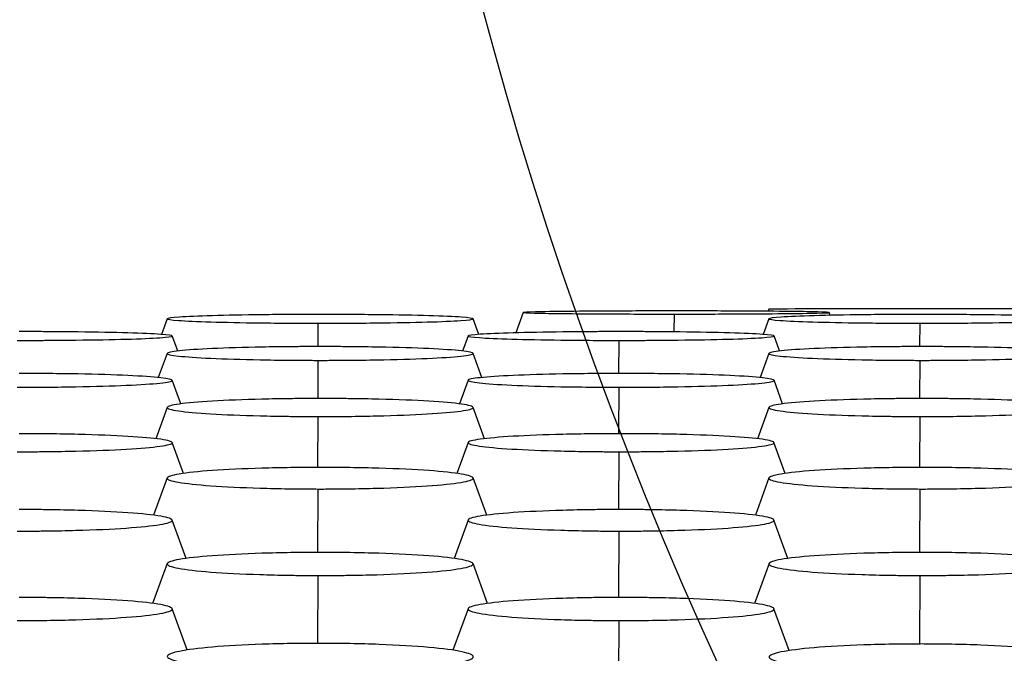
# Model space of a CAD drawing. Units: millimetres. Extents: x 0 to 291, y -125 to 204.
# Drawn here: x 225 to 228, y 157 to 159 of the extents above; entities that cross this region are included whole.
import ezdxf

# ---------------------------------------------------------------- set-up
doc = ezdxf.new("R2010")
doc.units = ezdxf.units.MM
doc.layers.add('Predeterminado', color=7, linetype='Continuous')
doc.layers.add('RE-3-50X60-CENTR', color=7, linetype='Continuous')

# ---------------------------------------------------------------- blocks, each defined once
blk = doc.blocks.new('SE4')
at = {"layer": 'RE-3-50X60-CENTR', "color": 7, "linetype": 'Continuous'}
for p, q in [((225.7817, 157.9637), (225.7673, 157.924)), ((226.572, 157.924), (226.5576, 157.9637)), ((226.6847, 157.9797), (226.6659, 157.928)), ((227.0671, 157.9757), (227.0668, 157.9304)), ((227.3077, 157.9637), (227.2933, 157.924)), ((227.3078, 157.9882), (227.3058, 157.9828)), ((227.4632, 157.9725), (227.4606, 157.9796)), ((226.1641, 157.9524), (226.1638, 157.8931)), ((227.6901, 157.9524), (227.6898, 157.8931)), ((225.8085, 157.882), (225.7946, 157.9201)), ((226.5447, 157.9201), (226.5308, 157.8819)), ((227.3345, 157.882), (227.3206, 157.9201)), ((226.9271, 157.9088), (226.9266, 157.825)), ((225.7818, 157.876), (225.7594, 157.8146)), ((226.5799, 157.8146), (226.5576, 157.876)), ((227.3078, 157.876), (227.2854, 157.8146)), ((226.1641, 157.8582), (226.1635, 157.7614)), ((227.6901, 157.8582), (227.6895, 157.7614)), ((225.8164, 157.7478), (225.7946, 157.8078)), ((226.5448, 157.8078), (226.5229, 157.7478)), ((226.9271, 157.79), (226.9264, 157.6721)), ((227.3424, 157.7478), (227.3206, 157.8078)), ((225.7818, 157.739), (225.7528, 157.6595)), ((226.5866, 157.6594), (226.5575, 157.739)), ((227.3078, 157.739), (227.2788, 157.6595)), ((226.1641, 157.7157), (226.1633, 157.5865)), ((227.6901, 157.7157), (227.6893, 157.5865)), ((225.8231, 157.5712), (225.7945, 157.6497)), ((226.5448, 157.6497), (226.5162, 157.5714)), ((227.3491, 157.5712), (227.3205, 157.6497)), ((226.9271, 157.6264), (226.9262, 157.4797)), ((225.7818, 157.5599), (225.7473, 157.4653)), ((226.592, 157.4653), (226.5575, 157.5599)), ((227.3078, 157.5599), (227.2733, 157.4653)), ((226.1641, 157.5318), (226.1631, 157.3709)), ((227.6901, 157.5318), (227.6891, 157.3709)), ((225.83, 157.3556), (225.7945, 157.453)), ((226.5448, 157.4531), (226.5093, 157.3556)), ((227.356, 157.3556), (227.3205, 157.453)), ((226.9271, 157.425), (226.9261, 157.2566)), ((225.7819, 157.3424), (225.745, 157.2414)), ((226.5943, 157.2415), (226.5575, 157.3424)), ((227.3079, 157.3424), (227.271, 157.2414)), ((226.1641, 157.3123), (226.1631, 157.1402)), ((227.6901, 157.3123), (227.6891, 157.1385)), ((225.8327, 157.1234), (225.7945, 157.2281)), ((226.5449, 157.2281), (226.5063, 157.1226)), ((227.3593, 157.1218), (227.3205, 157.2281)), ((226.9271, 157.198), (226.9259, 157.0076))]:
    blk.add_line(p, q, dxfattribs=at)
blk.add_ellipse((227.6958, 157.9882), major_axis=(0.3881, 0), ratio=0.001678, start_param=0.002672, end_param=3.13892, dxfattribs=at)
for points, knots in [([(226.1698, 157.9747), (226.1625, 157.9747), (226.1562, 157.9747), (226.145, 157.9747), (226.1389, 157.9747), (226.12, 157.9746), (226.1074, 157.9746), (226.0703, 157.9744), (226.0458, 157.9742), (225.9752, 157.9733), (225.9318, 157.9725), (225.8612, 157.9705), (225.8325, 157.9693), (225.793, 157.9666), (225.7821, 157.9651), (225.7813, 157.9622), (225.7913, 157.9608), (225.8295, 157.9581), (225.8577, 157.9568), (225.9275, 157.9548), (225.9705, 157.9539), (226.0406, 157.9531), (226.065, 157.9528), (226.1019, 157.9526), (226.1144, 157.9525), (226.1333, 157.9525), (226.1393, 157.9525), (226.1505, 157.9524), (226.1568, 157.9524), (226.1641, 157.9524)], [0, 0, 0, 0, 0.014543, 0.014543, 0.030202, 0.030202, 0.061518, 0.061518, 0.124152, 0.124152, 0.249419, 0.249419, 0.374686, 0.374686, 0.499952, 0.499952, 0.625219, 0.625219, 0.750486, 0.750486, 0.875753, 0.875753, 0.938387, 0.938387, 0.969703, 0.969703, 0.985362, 0.985362, 1, 1, 1, 1]), ([(226.1641, 157.9524), (226.1715, 157.9524), (226.178, 157.9524), (226.1893, 157.9524), (226.1954, 157.9524), (226.2145, 157.9525), (226.2272, 157.9525), (226.2647, 157.9527), (226.2895, 157.953), (226.3611, 157.9538), (226.4052, 157.9546), (226.477, 157.9566), (226.5062, 157.9578), (226.5464, 157.9606), (226.5573, 157.962), (226.5579, 157.9649), (226.5477, 157.9664), (226.509, 157.9691), (226.4804, 157.9704), (226.4099, 157.9725), (226.3663, 157.9733), (226.2951, 157.9741), (226.2703, 157.9744), (226.2328, 157.9746), (226.2201, 157.9746), (226.2009, 157.9747), (226.1948, 157.9747), (226.1835, 157.9747), (226.1771, 157.9747), (226.1698, 157.9747)], [0, 0, 0, 0, 0.014648, 0.014648, 0.030306, 0.030306, 0.061622, 0.061622, 0.124254, 0.124254, 0.249518, 0.249518, 0.374783, 0.374783, 0.500047, 0.500047, 0.625311, 0.625311, 0.750575, 0.750575, 0.87584, 0.87584, 0.938472, 0.938472, 0.969788, 0.969788, 0.985446, 0.985446, 1, 1, 1, 1]), ([(227.0728, 157.9836), (227.0655, 157.9836), (227.0592, 157.9836), (227.048, 157.9836), (227.0419, 157.9836), (227.023, 157.9836), (227.0104, 157.9835), (226.9733, 157.9835), (226.9488, 157.9834), (226.8782, 157.9831), (226.8349, 157.9828), (226.7642, 157.9821), (226.7355, 157.9816), (226.696, 157.9807), (226.6851, 157.9802), (226.6843, 157.9792), (226.6943, 157.9787), (226.7325, 157.9777), (226.7607, 157.9773), (226.8305, 157.9765), (226.8735, 157.9762), (226.9436, 157.9759), (226.968, 157.9758), (227.0049, 157.9758), (227.0174, 157.9757), (227.0363, 157.9757), (227.0423, 157.9757), (227.0535, 157.9757), (227.0598, 157.9757), (227.0671, 157.9757)], [0, 0, 0, 0, 0.014544, 0.014544, 0.030203, 0.030203, 0.061519, 0.061519, 0.124153, 0.124153, 0.249419, 0.249419, 0.374686, 0.374686, 0.499953, 0.499953, 0.625219, 0.625219, 0.750486, 0.750486, 0.875753, 0.875753, 0.938386, 0.938386, 0.969703, 0.969703, 0.985361, 0.985361, 1, 1, 1, 1]), ([(227.0671, 157.9757), (227.0745, 157.9757), (227.081, 157.9757), (227.0923, 157.9757), (227.0983, 157.9757), (227.1175, 157.9757), (227.1302, 157.9757), (227.1677, 157.9758), (227.1925, 157.9759), (227.2641, 157.9762), (227.3081, 157.9765), (227.38, 157.9772), (227.4092, 157.9776), (227.4494, 157.9786), (227.4603, 157.9791), (227.4609, 157.9801), (227.4507, 157.9806), (227.412, 157.9816), (227.3834, 157.9821), (227.3129, 157.9828), (227.2693, 157.9831), (227.1981, 157.9834), (227.1733, 157.9835), (227.1358, 157.9835), (227.1231, 157.9836), (227.1039, 157.9836), (227.0978, 157.9836), (227.0865, 157.9836), (227.0801, 157.9836), (227.0728, 157.9836)], [0, 0, 0, 0, 0.014648, 0.014648, 0.030306, 0.030306, 0.061622, 0.061622, 0.124254, 0.124254, 0.249518, 0.249518, 0.374782, 0.374782, 0.500046, 0.500046, 0.625311, 0.625311, 0.750575, 0.750575, 0.875839, 0.875839, 0.938471, 0.938471, 0.969787, 0.969787, 0.985445, 0.985445, 1, 1, 1, 1]), ([(227.6958, 157.9747), (227.6885, 157.9747), (227.6822, 157.9747), (227.671, 157.9747), (227.6649, 157.9747), (227.6459, 157.9746), (227.6334, 157.9746), (227.5963, 157.9744), (227.5718, 157.9742), (227.5012, 157.9733), (227.4579, 157.9725), (227.3872, 157.9705), (227.3585, 157.9693), (227.319, 157.9666), (227.3081, 157.9651), (227.3073, 157.9622), (227.3173, 157.9608), (227.3555, 157.9581), (227.3837, 157.9568), (227.4535, 157.9548), (227.4965, 157.9539), (227.5666, 157.9531), (227.591, 157.9528), (227.6279, 157.9526), (227.6404, 157.9525), (227.6593, 157.9525), (227.6653, 157.9525), (227.6765, 157.9524), (227.6828, 157.9524), (227.6901, 157.9524)], [0, 0, 0, 0, 0.01455, 0.01455, 0.030208, 0.030208, 0.061525, 0.061525, 0.124158, 0.124158, 0.249424, 0.249424, 0.37469, 0.37469, 0.499956, 0.499956, 0.625222, 0.625222, 0.750488, 0.750488, 0.875754, 0.875754, 0.938387, 0.938387, 0.969703, 0.969703, 0.985362, 0.985362, 1, 1, 1, 1]), ([(227.6901, 157.9524), (227.6975, 157.9524), (227.7039, 157.9524), (227.7152, 157.9524), (227.7213, 157.9524), (227.7405, 157.9525), (227.7532, 157.9525), (227.7907, 157.9527), (227.8155, 157.953), (227.8871, 157.9538), (227.9312, 157.9546), (228.003, 157.9566), (228.0322, 157.9578), (228.0724, 157.9606), (228.0833, 157.962), (228.0839, 157.9649), (228.0737, 157.9664), (228.035, 157.9691), (228.0064, 157.9704), (227.9359, 157.9725), (227.8923, 157.9733), (227.8211, 157.9741), (227.7963, 157.9744), (227.7588, 157.9746), (227.7461, 157.9746), (227.7269, 157.9747), (227.7208, 157.9747), (227.7095, 157.9747), (227.7031, 157.9747), (227.6958, 157.9747)], [0, 0, 0, 0, 0.014648, 0.014648, 0.030306, 0.030306, 0.061622, 0.061622, 0.124253, 0.124253, 0.249517, 0.249517, 0.37478, 0.37478, 0.500044, 0.500044, 0.625307, 0.625307, 0.75057, 0.75057, 0.875834, 0.875834, 0.938465, 0.938465, 0.969781, 0.969781, 0.985439, 0.985439, 1, 1, 1, 1]), ([(225.4011, 157.9088), (225.4085, 157.9088), (225.415, 157.9088), (225.4263, 157.9088), (225.4324, 157.9089), (225.4515, 157.9089), (225.4642, 157.909), (225.5017, 157.9092), (225.5265, 157.9094), (225.5981, 157.9102), (225.6422, 157.911), (225.714, 157.913), (225.7432, 157.9143), (225.7834, 157.917), (225.7943, 157.9185), (225.7949, 157.9213), (225.7847, 157.9228), (225.746, 157.9256), (225.7174, 157.9268), (225.6469, 157.9289), (225.6033, 157.9297), (225.5321, 157.9306), (225.5073, 157.9308), (225.4698, 157.931), (225.4571, 157.9311), (225.4379, 157.9311), (225.4318, 157.9311), (225.4205, 157.9311), (225.4141, 157.9312), (225.4068, 157.9312)], [0, 0, 0, 0, 0.014647, 0.014647, 0.030305, 0.030305, 0.061622, 0.061622, 0.124254, 0.124254, 0.249519, 0.249519, 0.374784, 0.374784, 0.500048, 0.500048, 0.625313, 0.625313, 0.750578, 0.750578, 0.875843, 0.875843, 0.938475, 0.938475, 0.969791, 0.969791, 0.985449, 0.985449, 1, 1, 1, 1]), ([(226.9328, 157.9312), (226.9255, 157.9312), (226.9192, 157.9311), (226.908, 157.9311), (226.9019, 157.9311), (226.883, 157.9311), (226.8704, 157.931), (226.8333, 157.9308), (226.8088, 157.9306), (226.7382, 157.9297), (226.6948, 157.9289), (226.6242, 157.9269), (226.5955, 157.9257), (226.556, 157.923), (226.5451, 157.9215), (226.5443, 157.9187), (226.5543, 157.9172), (226.5925, 157.9145), (226.6207, 157.9132), (226.6905, 157.9112), (226.7335, 157.9104), (226.8036, 157.9095), (226.828, 157.9092), (226.8649, 157.909), (226.8774, 157.909), (226.8963, 157.9089), (226.9023, 157.9089), (226.9135, 157.9088), (226.9198, 157.9088), (226.9271, 157.9088)], [0, 0, 0, 0, 0.01454, 0.01454, 0.030198, 0.030198, 0.061515, 0.061515, 0.124149, 0.124149, 0.249416, 0.249416, 0.374683, 0.374683, 0.499951, 0.499951, 0.625218, 0.625218, 0.750486, 0.750486, 0.875753, 0.875753, 0.938387, 0.938387, 0.969704, 0.969704, 0.985362, 0.985362, 1, 1, 1, 1]), ([(226.9271, 157.9088), (226.9345, 157.9088), (226.941, 157.9088), (226.9523, 157.9088), (226.9584, 157.9089), (226.9775, 157.9089), (226.9902, 157.909), (227.0277, 157.9092), (227.0525, 157.9094), (227.1241, 157.9102), (227.1682, 157.911), (227.24, 157.913), (227.2692, 157.9143), (227.3094, 157.917), (227.3203, 157.9185), (227.3209, 157.9213), (227.3107, 157.9228), (227.272, 157.9256), (227.2434, 157.9268), (227.1729, 157.9289), (227.1293, 157.9297), (227.0581, 157.9306), (227.0333, 157.9308), (226.9958, 157.931), (226.9831, 157.9311), (226.9639, 157.9311), (226.9578, 157.9311), (226.9465, 157.9311), (226.9401, 157.9312), (226.9328, 157.9312)], [0, 0, 0, 0, 0.014647, 0.014647, 0.030305, 0.030305, 0.061622, 0.061622, 0.124254, 0.124254, 0.249519, 0.249519, 0.374784, 0.374784, 0.500048, 0.500048, 0.625313, 0.625313, 0.750578, 0.750578, 0.875843, 0.875843, 0.938475, 0.938475, 0.969791, 0.969791, 0.985449, 0.985449, 1, 1, 1, 1]), ([(226.1698, 157.8932), (226.1625, 157.8932), (226.1562, 157.8932), (226.145, 157.8931), (226.1389, 157.8931), (226.12, 157.893), (226.1074, 157.8929), (226.0703, 157.8926), (226.0458, 157.8923), (225.9752, 157.891), (225.9318, 157.8897), (225.8612, 157.8865), (225.8325, 157.8846), (225.793, 157.8804), (225.7821, 157.8781), (225.7813, 157.8736), (225.7913, 157.8713), (225.8295, 157.8671), (225.8576, 157.8651), (225.9275, 157.8619), (225.9705, 157.8606), (226.0406, 157.8593), (226.065, 157.8589), (226.1019, 157.8585), (226.1144, 157.8584), (226.1333, 157.8583), (226.1393, 157.8583), (226.1505, 157.8583), (226.1568, 157.8583), (226.1641, 157.8582)], [0, 0, 0, 0, 0.014539, 0.014539, 0.030198, 0.030198, 0.061514, 0.061514, 0.124148, 0.124148, 0.249416, 0.249416, 0.374683, 0.374683, 0.499951, 0.499951, 0.625218, 0.625218, 0.750486, 0.750486, 0.875753, 0.875753, 0.938387, 0.938387, 0.969704, 0.969704, 0.985363, 0.985363, 1, 1, 1, 1]), ([(226.1641, 157.8582), (226.1715, 157.8582), (226.1779, 157.8582), (226.1892, 157.8583), (226.1953, 157.8583), (226.2145, 157.8584), (226.2272, 157.8584), (226.2647, 157.8588), (226.2895, 157.8591), (226.3611, 157.8604), (226.4052, 157.8616), (226.477, 157.8648), (226.5062, 157.8667), (226.5464, 157.871), (226.5573, 157.8733), (226.5579, 157.8778), (226.5477, 157.8801), (226.509, 157.8844), (226.4805, 157.8864), (226.4099, 157.8896), (226.3663, 157.8909), (226.2951, 157.8922), (226.2703, 157.8926), (226.2328, 157.8929), (226.2201, 157.893), (226.2009, 157.8931), (226.1948, 157.8931), (226.1835, 157.8932), (226.1771, 157.8932), (226.1698, 157.8932)], [0, 0, 0, 0, 0.014647, 0.014647, 0.030305, 0.030305, 0.061621, 0.061621, 0.124254, 0.124254, 0.249519, 0.249519, 0.374783, 0.374783, 0.500048, 0.500048, 0.625313, 0.625313, 0.750578, 0.750578, 0.875843, 0.875843, 0.938475, 0.938475, 0.969792, 0.969792, 0.98545, 0.98545, 1, 1, 1, 1]), ([(227.6958, 157.8932), (227.6885, 157.8932), (227.6822, 157.8932), (227.671, 157.8931), (227.6649, 157.8931), (227.646, 157.893), (227.6334, 157.8929), (227.5963, 157.8926), (227.5718, 157.8923), (227.5012, 157.891), (227.4578, 157.8897), (227.3872, 157.8865), (227.3585, 157.8846), (227.319, 157.8804), (227.3081, 157.8781), (227.3073, 157.8736), (227.3173, 157.8713), (227.3555, 157.8671), (227.3836, 157.8651), (227.4535, 157.8619), (227.4965, 157.8606), (227.5666, 157.8593), (227.591, 157.8589), (227.6279, 157.8585), (227.6404, 157.8584), (227.6593, 157.8583), (227.6653, 157.8583), (227.6765, 157.8583), (227.6828, 157.8583), (227.6901, 157.8582)], [0, 0, 0, 0, 0.014539, 0.014539, 0.030198, 0.030198, 0.061514, 0.061514, 0.124148, 0.124148, 0.249416, 0.249416, 0.374683, 0.374683, 0.499951, 0.499951, 0.625218, 0.625218, 0.750486, 0.750486, 0.875753, 0.875753, 0.938387, 0.938387, 0.969704, 0.969704, 0.985363, 0.985363, 1, 1, 1, 1]), ([(227.6901, 157.8582), (227.6975, 157.8582), (227.7039, 157.8582), (227.7152, 157.8583), (227.7213, 157.8583), (227.7405, 157.8584), (227.7532, 157.8584), (227.7907, 157.8588), (227.8155, 157.8591), (227.8871, 157.8604), (227.9312, 157.8616), (228.003, 157.8648), (228.0322, 157.8667), (228.0724, 157.871), (228.0833, 157.8733), (228.0839, 157.8778), (228.0737, 157.8801), (228.035, 157.8844), (228.0065, 157.8864), (227.9359, 157.8896), (227.8923, 157.8909), (227.8211, 157.8922), (227.7963, 157.8926), (227.7588, 157.8929), (227.7461, 157.893), (227.7269, 157.8931), (227.7208, 157.8931), (227.7095, 157.8932), (227.7031, 157.8932), (227.6958, 157.8932)], [0, 0, 0, 0, 0.014647, 0.014647, 0.030305, 0.030305, 0.061621, 0.061621, 0.124254, 0.124254, 0.249519, 0.249519, 0.374783, 0.374783, 0.500048, 0.500048, 0.625313, 0.625313, 0.750578, 0.750578, 0.875843, 0.875843, 0.938475, 0.938475, 0.969792, 0.969792, 0.98545, 0.98545, 1, 1, 1, 1]), ([(225.4011, 157.79), (225.4085, 157.79), (225.415, 157.79), (225.4263, 157.7901), (225.4323, 157.7901), (225.4515, 157.7902), (225.4642, 157.7902), (225.5017, 157.7905), (225.5265, 157.7909), (225.5981, 157.7922), (225.6422, 157.7934), (225.714, 157.7966), (225.7433, 157.7985), (225.7834, 157.8028), (225.7943, 157.8051), (225.7949, 157.8096), (225.7847, 157.8119), (225.746, 157.8162), (225.7175, 157.8182), (225.6469, 157.8214), (225.6033, 157.8227), (225.5321, 157.8241), (225.5073, 157.8244), (225.4698, 157.8247), (225.4571, 157.8248), (225.4379, 157.8249), (225.4318, 157.8249), (225.4205, 157.825), (225.4141, 157.825), (225.4068, 157.825)], [0, 0, 0, 0, 0.014646, 0.014646, 0.030304, 0.030304, 0.061621, 0.061621, 0.124253, 0.124253, 0.249519, 0.249519, 0.374785, 0.374785, 0.50005, 0.50005, 0.625316, 0.625316, 0.750581, 0.750581, 0.875847, 0.875847, 0.938479, 0.938479, 0.969796, 0.969796, 0.985454, 0.985454, 1, 1, 1, 1]), ([(226.9328, 157.825), (226.9255, 157.825), (226.9192, 157.825), (226.908, 157.8249), (226.9019, 157.8249), (226.883, 157.8248), (226.8704, 157.8247), (226.8333, 157.8244), (226.8087, 157.8241), (226.7381, 157.8228), (226.6948, 157.8215), (226.6242, 157.8183), (226.5955, 157.8164), (226.556, 157.8122), (226.5451, 157.8099), (226.5443, 157.8054), (226.5543, 157.8031), (226.5925, 157.7989), (226.6206, 157.7969), (226.6905, 157.7937), (226.7335, 157.7924), (226.8036, 157.791), (226.828, 157.7907), (226.8649, 157.7903), (226.8774, 157.7902), (226.8963, 157.7901), (226.9023, 157.7901), (226.9135, 157.7901), (226.9198, 157.7901), (226.9271, 157.79)], [0, 0, 0, 0, 0.014535, 0.014535, 0.030193, 0.030193, 0.061511, 0.061511, 0.124145, 0.124145, 0.249413, 0.249413, 0.374681, 0.374681, 0.499949, 0.499949, 0.625217, 0.625217, 0.750486, 0.750486, 0.875754, 0.875754, 0.938388, 0.938388, 0.969705, 0.969705, 0.985363, 0.985363, 1, 1, 1, 1]), ([(226.9271, 157.79), (226.9345, 157.79), (226.941, 157.79), (226.9523, 157.7901), (226.9583, 157.7901), (226.9775, 157.7902), (226.9902, 157.7902), (227.0277, 157.7905), (227.0525, 157.7909), (227.1241, 157.7922), (227.1682, 157.7934), (227.24, 157.7966), (227.2693, 157.7985), (227.3094, 157.8028), (227.3203, 157.8051), (227.3209, 157.8096), (227.3107, 157.8119), (227.272, 157.8162), (227.2435, 157.8182), (227.1729, 157.8214), (227.1293, 157.8227), (227.0581, 157.8241), (227.0333, 157.8244), (226.9958, 157.8247), (226.9831, 157.8248), (226.9639, 157.8249), (226.9578, 157.8249), (226.9465, 157.825), (226.9401, 157.825), (226.9328, 157.825)], [0, 0, 0, 0, 0.014646, 0.014646, 0.030304, 0.030304, 0.061621, 0.061621, 0.124253, 0.124253, 0.249519, 0.249519, 0.374785, 0.374785, 0.50005, 0.50005, 0.625316, 0.625316, 0.750581, 0.750581, 0.875847, 0.875847, 0.938479, 0.938479, 0.969796, 0.969796, 0.985454, 0.985454, 1, 1, 1, 1]), ([(226.1698, 157.7614), (226.1625, 157.7614), (226.1562, 157.7614), (226.145, 157.7614), (226.1389, 157.7613), (226.12, 157.7612), (226.1074, 157.7611), (226.0703, 157.7607), (226.0457, 157.7602), (225.9751, 157.7585), (225.9318, 157.7569), (225.8612, 157.7527), (225.8325, 157.7502), (225.793, 157.7447), (225.7821, 157.7417), (225.7813, 157.7358), (225.7913, 157.7328), (225.8295, 157.7273), (225.8576, 157.7247), (225.9275, 157.7205), (225.9705, 157.7188), (226.0406, 157.717), (226.065, 157.7165), (226.1019, 157.7161), (226.1144, 157.7159), (226.1333, 157.7158), (226.1393, 157.7158), (226.1504, 157.7157), (226.1568, 157.7157), (226.1641, 157.7157)], [0, 0, 0, 0, 0.014534, 0.014534, 0.030193, 0.030193, 0.06151, 0.06151, 0.124144, 0.124144, 0.249412, 0.249412, 0.374681, 0.374681, 0.499949, 0.499949, 0.625217, 0.625217, 0.750486, 0.750486, 0.875754, 0.875754, 0.938388, 0.938388, 0.969705, 0.969705, 0.985364, 0.985364, 1, 1, 1, 1]), ([(226.1641, 157.7157), (226.1715, 157.7157), (226.1779, 157.7157), (226.1892, 157.7157), (226.1953, 157.7157), (226.2145, 157.7158), (226.2272, 157.7159), (226.2647, 157.7163), (226.2895, 157.7168), (226.3611, 157.7185), (226.4052, 157.7201), (226.477, 157.7243), (226.5063, 157.7268), (226.5464, 157.7324), (226.5573, 157.7354), (226.5579, 157.7413), (226.5477, 157.7444), (226.509, 157.75), (226.4805, 157.7526), (226.4099, 157.7568), (226.3664, 157.7585), (226.2951, 157.7602), (226.2703, 157.7607), (226.2328, 157.7611), (226.2201, 157.7612), (226.2009, 157.7613), (226.1948, 157.7614), (226.1835, 157.7614), (226.1771, 157.7614), (226.1698, 157.7614)], [0, 0, 0, 0, 0.014646, 0.014646, 0.030304, 0.030304, 0.06162, 0.06162, 0.124253, 0.124253, 0.249519, 0.249519, 0.374785, 0.374785, 0.50005, 0.50005, 0.625316, 0.625316, 0.750582, 0.750582, 0.875847, 0.875847, 0.93848, 0.93848, 0.969797, 0.969797, 0.985455, 0.985455, 1, 1, 1, 1]), ([(227.6958, 157.7614), (227.6885, 157.7614), (227.6822, 157.7614), (227.671, 157.7614), (227.6649, 157.7613), (227.646, 157.7612), (227.6334, 157.7611), (227.5963, 157.7607), (227.5717, 157.7602), (227.5011, 157.7585), (227.4578, 157.7569), (227.3872, 157.7527), (227.3585, 157.7502), (227.319, 157.7447), (227.3081, 157.7417), (227.3073, 157.7358), (227.3173, 157.7328), (227.3555, 157.7273), (227.3836, 157.7247), (227.4535, 157.7205), (227.4965, 157.7188), (227.5666, 157.717), (227.591, 157.7165), (227.6279, 157.7161), (227.6404, 157.7159), (227.6593, 157.7158), (227.6653, 157.7158), (227.6764, 157.7157), (227.6828, 157.7157), (227.6901, 157.7157)], [0, 0, 0, 0, 0.014534, 0.014534, 0.030193, 0.030193, 0.06151, 0.06151, 0.124144, 0.124144, 0.249412, 0.249412, 0.374681, 0.374681, 0.499949, 0.499949, 0.625217, 0.625217, 0.750486, 0.750486, 0.875754, 0.875754, 0.938388, 0.938388, 0.969705, 0.969705, 0.985364, 0.985364, 1, 1, 1, 1]), ([(227.6901, 157.7157), (227.6975, 157.7157), (227.7039, 157.7157), (227.7152, 157.7157), (227.7213, 157.7157), (227.7405, 157.7158), (227.7532, 157.7159), (227.7907, 157.7163), (227.8155, 157.7168), (227.8871, 157.7185), (227.9312, 157.7201), (228.003, 157.7243), (228.0323, 157.7268), (228.0724, 157.7324), (228.0833, 157.7354), (228.0839, 157.7413), (228.0737, 157.7444), (228.035, 157.75), (228.0065, 157.7526), (227.9359, 157.7568), (227.8924, 157.7585), (227.8211, 157.7602), (227.7963, 157.7607), (227.7588, 157.7611), (227.7461, 157.7612), (227.7269, 157.7613), (227.7208, 157.7614), (227.7095, 157.7614), (227.7031, 157.7614), (227.6958, 157.7614)], [0, 0, 0, 0, 0.014646, 0.014646, 0.030304, 0.030304, 0.06162, 0.06162, 0.124253, 0.124253, 0.249519, 0.249519, 0.374785, 0.374785, 0.50005, 0.50005, 0.625316, 0.625316, 0.750582, 0.750582, 0.875847, 0.875847, 0.93848, 0.93848, 0.969797, 0.969797, 0.985455, 0.985455, 1, 1, 1, 1]), ([(225.4011, 157.6264), (225.4085, 157.6264), (225.4149, 157.6264), (225.4262, 157.6264), (225.4323, 157.6264), (225.4515, 157.6265), (225.4642, 157.6266), (225.5017, 157.6271), (225.5265, 157.6275), (225.5981, 157.6292), (225.6422, 157.6308), (225.7141, 157.635), (225.7433, 157.6375), (225.7834, 157.6431), (225.7943, 157.6461), (225.7949, 157.652), (225.7847, 157.6551), (225.746, 157.6607), (225.7175, 157.6633), (225.6469, 157.6675), (225.6034, 157.6692), (225.5321, 157.6709), (225.5073, 157.6714), (225.4698, 157.6718), (225.4571, 157.6719), (225.4379, 157.6721), (225.4318, 157.6721), (225.4205, 157.6721), (225.4141, 157.6721), (225.4068, 157.6721)], [0, 0, 0, 0, 0.014645, 0.014645, 0.030303, 0.030303, 0.06162, 0.06162, 0.124253, 0.124253, 0.249518, 0.249518, 0.374784, 0.374784, 0.50005, 0.50005, 0.625316, 0.625316, 0.750582, 0.750582, 0.875848, 0.875848, 0.93848, 0.93848, 0.969797, 0.969797, 0.985455, 0.985455, 1, 1, 1, 1]), ([(226.9328, 157.6721), (226.9255, 157.6721), (226.9192, 157.6721), (226.908, 157.6721), (226.9019, 157.6721), (226.883, 157.672), (226.8704, 157.6718), (226.8333, 157.6714), (226.8087, 157.671), (226.7381, 157.6692), (226.6948, 157.6676), (226.6242, 157.6634), (226.5955, 157.6609), (226.5559, 157.6554), (226.5451, 157.6524), (226.5443, 157.6465), (226.5543, 157.6435), (226.5925, 157.638), (226.6206, 157.6354), (226.6905, 157.6312), (226.7335, 157.6295), (226.8036, 157.6277), (226.828, 157.6272), (226.8649, 157.6268), (226.8774, 157.6266), (226.8963, 157.6265), (226.9023, 157.6265), (226.9134, 157.6264), (226.9198, 157.6264), (226.9271, 157.6264)], [0, 0, 0, 0, 0.014534, 0.014534, 0.030192, 0.030192, 0.061509, 0.061509, 0.124144, 0.124144, 0.249412, 0.249412, 0.374681, 0.374681, 0.499949, 0.499949, 0.625218, 0.625218, 0.750486, 0.750486, 0.875755, 0.875755, 0.938389, 0.938389, 0.969706, 0.969706, 0.985365, 0.985365, 1, 1, 1, 1]), ([(226.9271, 157.6264), (226.9345, 157.6264), (226.9409, 157.6264), (226.9522, 157.6264), (226.9583, 157.6264), (226.9775, 157.6265), (226.9902, 157.6266), (227.0277, 157.6271), (227.0525, 157.6275), (227.1241, 157.6292), (227.1682, 157.6308), (227.2401, 157.635), (227.2693, 157.6375), (227.3094, 157.6431), (227.3203, 157.6461), (227.3209, 157.652), (227.3107, 157.6551), (227.272, 157.6607), (227.2435, 157.6633), (227.1729, 157.6675), (227.1294, 157.6692), (227.0581, 157.6709), (227.0333, 157.6714), (226.9958, 157.6718), (226.9831, 157.6719), (226.9639, 157.6721), (226.9578, 157.6721), (226.9465, 157.6721), (226.9401, 157.6721), (226.9328, 157.6721)], [0, 0, 0, 0, 0.014645, 0.014645, 0.030303, 0.030303, 0.06162, 0.06162, 0.124253, 0.124253, 0.249518, 0.249518, 0.374784, 0.374784, 0.50005, 0.50005, 0.625316, 0.625316, 0.750582, 0.750582, 0.875848, 0.875848, 0.93848, 0.93848, 0.969797, 0.969797, 0.985455, 0.985455, 1, 1, 1, 1]), ([(226.1698, 157.5866), (226.1625, 157.5866), (226.1562, 157.5866), (226.145, 157.5865), (226.1389, 157.5865), (226.12, 157.5864), (226.1074, 157.5862), (226.0703, 157.5857), (226.0457, 157.5852), (225.9751, 157.5831), (225.9317, 157.5811), (225.8611, 157.5762), (225.8324, 157.5731), (225.7929, 157.5665), (225.7821, 157.5629), (225.7813, 157.5559), (225.7913, 157.5524), (225.8294, 157.5457), (225.8576, 157.5427), (225.9275, 157.5376), (225.9705, 157.5356), (226.0406, 157.5334), (226.065, 157.5329), (226.1019, 157.5323), (226.1144, 157.5321), (226.1333, 157.532), (226.1393, 157.5319), (226.1505, 157.5319), (226.1568, 157.5319), (226.1641, 157.5318)], [0, 0, 0, 0, 0.014527, 0.014527, 0.030186, 0.030186, 0.061503, 0.061503, 0.124138, 0.124138, 0.249407, 0.249407, 0.374677, 0.374677, 0.499946, 0.499946, 0.625216, 0.625216, 0.750485, 0.750485, 0.875755, 0.875755, 0.938389, 0.938389, 0.969707, 0.969707, 0.985365, 0.985365, 1, 1, 1, 1]), ([(226.1641, 157.5318), (226.1715, 157.5318), (226.178, 157.5318), (226.1893, 157.5319), (226.1953, 157.5319), (226.2145, 157.532), (226.2272, 157.5321), (226.2647, 157.5326), (226.2895, 157.5331), (226.3611, 157.5352), (226.4052, 157.5372), (226.4771, 157.5421), (226.5063, 157.5452), (226.5464, 157.5518), (226.5573, 157.5554), (226.5579, 157.5625), (226.5478, 157.5662), (226.5091, 157.5729), (226.4805, 157.576), (226.41, 157.581), (226.3664, 157.583), (226.2951, 157.5851), (226.2703, 157.5857), (226.2328, 157.5862), (226.2201, 157.5864), (226.2009, 157.5865), (226.1948, 157.5865), (226.1835, 157.5866), (226.1771, 157.5866), (226.1698, 157.5866)], [0, 0, 0, 0, 0.014644, 0.014644, 0.030303, 0.030303, 0.061619, 0.061619, 0.124253, 0.124253, 0.249519, 0.249519, 0.374786, 0.374786, 0.500053, 0.500053, 0.62532, 0.62532, 0.750587, 0.750587, 0.875853, 0.875853, 0.938487, 0.938487, 0.969804, 0.969804, 0.985462, 0.985462, 1, 1, 1, 1]), ([(227.6958, 157.5866), (227.6885, 157.5866), (227.6822, 157.5866), (227.671, 157.5865), (227.665, 157.5865), (227.646, 157.5864), (227.6334, 157.5862), (227.5963, 157.5857), (227.5717, 157.5852), (227.5011, 157.5831), (227.4577, 157.5811), (227.3871, 157.5762), (227.3584, 157.5731), (227.3189, 157.5665), (227.3081, 157.5629), (227.3073, 157.5559), (227.3173, 157.5524), (227.3554, 157.5457), (227.3836, 157.5427), (227.4534, 157.5376), (227.4965, 157.5356), (227.5666, 157.5334), (227.591, 157.5329), (227.6278, 157.5323), (227.6403, 157.5321), (227.6593, 157.532), (227.6653, 157.5319), (227.6764, 157.5319), (227.6828, 157.5319), (227.6901, 157.5318)], [0, 0, 0, 0, 0.014528, 0.014528, 0.030187, 0.030187, 0.061504, 0.061504, 0.124139, 0.124139, 0.249408, 0.249408, 0.374678, 0.374678, 0.499947, 0.499947, 0.625216, 0.625216, 0.750485, 0.750485, 0.875755, 0.875755, 0.938389, 0.938389, 0.969707, 0.969707, 0.985365, 0.985365, 1, 1, 1, 1]), ([(227.6901, 157.5318), (227.6975, 157.5318), (227.7039, 157.5318), (227.7152, 157.5319), (227.7213, 157.5319), (227.7405, 157.532), (227.7532, 157.5321), (227.7907, 157.5326), (227.8155, 157.5331), (227.8871, 157.5352), (227.9312, 157.5372), (228.0031, 157.5421), (228.0323, 157.5452), (228.0724, 157.5518), (228.0833, 157.5554), (228.0839, 157.5625), (228.0738, 157.5662), (228.0351, 157.5729), (228.0065, 157.576), (227.936, 157.581), (227.8924, 157.583), (227.8211, 157.5851), (227.7963, 157.5857), (227.7588, 157.5862), (227.7461, 157.5864), (227.7269, 157.5865), (227.7208, 157.5865), (227.7095, 157.5866), (227.7031, 157.5866), (227.6958, 157.5866)], [0, 0, 0, 0, 0.014644, 0.014644, 0.030303, 0.030303, 0.061619, 0.061619, 0.124253, 0.124253, 0.249519, 0.249519, 0.374786, 0.374786, 0.500052, 0.500052, 0.625319, 0.625319, 0.750585, 0.750585, 0.875852, 0.875852, 0.938485, 0.938485, 0.969802, 0.969802, 0.98546, 0.98546, 1, 1, 1, 1]), ([(225.4011, 157.425), (225.4085, 157.425), (225.4149, 157.425), (225.4262, 157.425), (225.4323, 157.425), (225.4515, 157.4252), (225.4642, 157.4253), (225.5017, 157.4258), (225.5265, 157.4263), (225.5981, 157.4283), (225.6422, 157.4303), (225.7141, 157.4353), (225.7433, 157.4383), (225.7834, 157.445), (225.7943, 157.4486), (225.795, 157.4557), (225.7848, 157.4593), (225.7461, 157.466), (225.7176, 157.4691), (225.647, 157.4742), (225.6034, 157.4762), (225.5321, 157.4783), (225.5073, 157.4788), (225.4699, 157.4794), (225.4571, 157.4795), (225.4379, 157.4797), (225.4318, 157.4797), (225.4205, 157.4797), (225.4141, 157.4798), (225.4068, 157.4798)], [0, 0, 0, 0, 0.014644, 0.014644, 0.030302, 0.030302, 0.061619, 0.061619, 0.124252, 0.124252, 0.249519, 0.249519, 0.374786, 0.374786, 0.500053, 0.500053, 0.62532, 0.62532, 0.750587, 0.750587, 0.875854, 0.875854, 0.938488, 0.938488, 0.969805, 0.969805, 0.985463, 0.985463, 1, 1, 1, 1]), ([(226.9328, 157.4798), (226.9255, 157.4798), (226.9192, 157.4797), (226.908, 157.4797), (226.902, 157.4797), (226.883, 157.4795), (226.8704, 157.4794), (226.8332, 157.4789), (226.8087, 157.4783), (226.7381, 157.4763), (226.6947, 157.4743), (226.6241, 157.4693), (226.5954, 157.4663), (226.5559, 157.4597), (226.5451, 157.4561), (226.5443, 157.4491), (226.5543, 157.4455), (226.5924, 157.4389), (226.6206, 157.4358), (226.6904, 157.4308), (226.7334, 157.4287), (226.8036, 157.4266), (226.8279, 157.426), (226.8648, 157.4254), (226.8773, 157.4253), (226.8963, 157.4251), (226.9023, 157.4251), (226.9134, 157.425), (226.9198, 157.425), (226.9271, 157.425)], [0, 0, 0, 0, 0.014526, 0.014526, 0.030184, 0.030184, 0.061502, 0.061502, 0.124137, 0.124137, 0.249406, 0.249406, 0.374676, 0.374676, 0.499946, 0.499946, 0.625215, 0.625215, 0.750485, 0.750485, 0.875755, 0.875755, 0.93839, 0.93839, 0.969707, 0.969707, 0.985366, 0.985366, 1, 1, 1, 1]), ([(226.9271, 157.425), (226.9345, 157.425), (226.9409, 157.425), (226.9522, 157.425), (226.9583, 157.425), (226.9775, 157.4252), (226.9902, 157.4253), (227.0277, 157.4258), (227.0525, 157.4263), (227.1241, 157.4283), (227.1682, 157.4303), (227.2401, 157.4353), (227.2693, 157.4383), (227.3094, 157.445), (227.3203, 157.4486), (227.321, 157.4557), (227.3108, 157.4593), (227.2721, 157.466), (227.2436, 157.4691), (227.173, 157.4742), (227.1294, 157.4762), (227.0581, 157.4783), (227.0333, 157.4788), (226.9959, 157.4794), (226.9831, 157.4795), (226.9639, 157.4797), (226.9578, 157.4797), (226.9465, 157.4797), (226.9401, 157.4798), (226.9328, 157.4798)], [0, 0, 0, 0, 0.014644, 0.014644, 0.030302, 0.030302, 0.061619, 0.061619, 0.124252, 0.124252, 0.249519, 0.249519, 0.374786, 0.374786, 0.500053, 0.500053, 0.62532, 0.62532, 0.750587, 0.750587, 0.875854, 0.875854, 0.938488, 0.938488, 0.969805, 0.969805, 0.985463, 0.985463, 1, 1, 1, 1]), ([(226.1698, 157.371), (226.1625, 157.3709), (226.1562, 157.3709), (226.145, 157.3709), (226.139, 157.3709), (226.12, 157.3707), (226.1074, 157.3706), (226.0702, 157.37), (226.0457, 157.3694), (225.9751, 157.3672), (225.9317, 157.3651), (225.8611, 157.3598), (225.8324, 157.3566), (225.7929, 157.3495), (225.7821, 157.3456), (225.7813, 157.3381), (225.7913, 157.3343), (225.8294, 157.3272), (225.8576, 157.3239), (225.9274, 157.3185), (225.9704, 157.3163), (226.0406, 157.314), (226.065, 157.3134), (226.1019, 157.3128), (226.1144, 157.3127), (226.1333, 157.3125), (226.1393, 157.3124), (226.1505, 157.3124), (226.1568, 157.3124), (226.1641, 157.3123)], [0, 0, 0, 0, 0.014522, 0.014522, 0.03018, 0.03018, 0.061498, 0.061498, 0.124133, 0.124133, 0.249403, 0.249403, 0.374674, 0.374674, 0.499944, 0.499944, 0.625214, 0.625214, 0.750485, 0.750485, 0.875755, 0.875755, 0.93839, 0.93839, 0.969708, 0.969708, 0.985367, 0.985367, 1, 1, 1, 1]), ([(226.1641, 157.3123), (226.1715, 157.3123), (226.178, 157.3123), (226.1892, 157.3124), (226.1953, 157.3124), (226.2145, 157.3125), (226.2272, 157.3127), (226.2647, 157.3132), (226.2895, 157.3137), (226.3612, 157.3159), (226.4053, 157.318), (226.4771, 157.3233), (226.5063, 157.3266), (226.5464, 157.3338), (226.5573, 157.3376), (226.558, 157.3452), (226.5478, 157.3491), (226.5091, 157.3563), (226.4806, 157.3596), (226.41, 157.365), (226.3664, 157.3672), (226.2951, 157.3694), (226.2704, 157.37), (226.2328, 157.3706), (226.2201, 157.3707), (226.2009, 157.3709), (226.1948, 157.3709), (226.1835, 157.3709), (226.1771, 157.3709), (226.1698, 157.371)], [0, 0, 0, 0, 0.014643, 0.014643, 0.030301, 0.030301, 0.061618, 0.061618, 0.124252, 0.124252, 0.24952, 0.24952, 0.374787, 0.374787, 0.500055, 0.500055, 0.625323, 0.625323, 0.75059, 0.75059, 0.875858, 0.875858, 0.938492, 0.938492, 0.969809, 0.969809, 0.985467, 0.985467, 1, 1, 1, 1]), ([(227.6958, 157.371), (227.6885, 157.3709), (227.6822, 157.3709), (227.671, 157.3709), (227.665, 157.3709), (227.646, 157.3707), (227.6334, 157.3706), (227.5962, 157.37), (227.5717, 157.3694), (227.5011, 157.3672), (227.4577, 157.3651), (227.3871, 157.3598), (227.3584, 157.3566), (227.3189, 157.3495), (227.3081, 157.3456), (227.3073, 157.3381), (227.3173, 157.3343), (227.3554, 157.3272), (227.3836, 157.3239), (227.4534, 157.3185), (227.4964, 157.3163), (227.5666, 157.314), (227.591, 157.3134), (227.6279, 157.3128), (227.6404, 157.3127), (227.6593, 157.3125), (227.6653, 157.3124), (227.6765, 157.3124), (227.6828, 157.3124), (227.6901, 157.3123)], [0, 0, 0, 0, 0.014522, 0.014522, 0.03018, 0.03018, 0.061498, 0.061498, 0.124133, 0.124133, 0.249403, 0.249403, 0.374674, 0.374674, 0.499944, 0.499944, 0.625214, 0.625214, 0.750485, 0.750485, 0.875755, 0.875755, 0.93839, 0.93839, 0.969708, 0.969708, 0.985367, 0.985367, 1, 1, 1, 1]), ([(227.6901, 157.3123), (227.6975, 157.3123), (227.704, 157.3123), (227.7152, 157.3124), (227.7213, 157.3124), (227.7405, 157.3125), (227.7532, 157.3127), (227.7907, 157.3132), (227.8155, 157.3137), (227.8872, 157.3159), (227.9313, 157.318), (228.0031, 157.3233), (228.0323, 157.3266), (228.0724, 157.3338), (228.0833, 157.3376), (228.084, 157.3452), (228.0738, 157.3491), (228.0351, 157.3563), (228.0066, 157.3596), (227.936, 157.365), (227.8924, 157.3672), (227.8211, 157.3694), (227.7964, 157.37), (227.7588, 157.3706), (227.7461, 157.3707), (227.7269, 157.3709), (227.7208, 157.3709), (227.7095, 157.3709), (227.7031, 157.3709), (227.6958, 157.371)], [0, 0, 0, 0, 0.014643, 0.014643, 0.030301, 0.030301, 0.061618, 0.061618, 0.124252, 0.124252, 0.24952, 0.24952, 0.374787, 0.374787, 0.500055, 0.500055, 0.625323, 0.625323, 0.75059, 0.75059, 0.875858, 0.875858, 0.938492, 0.938492, 0.969809, 0.969809, 0.985467, 0.985467, 1, 1, 1, 1]), ([(225.4011, 157.198), (225.4085, 157.198), (225.4149, 157.198), (225.4262, 157.198), (225.4323, 157.1981), (225.4515, 157.1982), (225.4642, 157.1983), (225.5017, 157.1989), (225.5265, 157.1994), (225.5982, 157.2016), (225.6423, 157.2037), (225.7141, 157.209), (225.7433, 157.2123), (225.7834, 157.2194), (225.7943, 157.2233), (225.795, 157.2309), (225.7848, 157.2348), (225.7461, 157.242), (225.7176, 157.2453), (225.647, 157.2507), (225.6034, 157.2528), (225.5321, 157.2551), (225.5074, 157.2557), (225.4699, 157.2562), (225.4571, 157.2564), (225.4379, 157.2565), (225.4318, 157.2566), (225.4205, 157.2566), (225.4141, 157.2566), (225.4068, 157.2566)], [0, 0, 0, 0, 0.014643, 0.014643, 0.030301, 0.030301, 0.061618, 0.061618, 0.124252, 0.124252, 0.24952, 0.24952, 0.374787, 0.374787, 0.500055, 0.500055, 0.625323, 0.625323, 0.750591, 0.750591, 0.875858, 0.875858, 0.938492, 0.938492, 0.969809, 0.969809, 0.985468, 0.985468, 1, 1, 1, 1]), ([(226.9328, 157.2566), (226.9255, 157.2566), (226.9192, 157.2566), (226.908, 157.2566), (226.902, 157.2565), (226.883, 157.2564), (226.8704, 157.2563), (226.8332, 157.2557), (226.8087, 157.2551), (226.7381, 157.2529), (226.6947, 157.2508), (226.6241, 157.2455), (226.5954, 157.2422), (226.5559, 157.2351), (226.5451, 157.2313), (226.5443, 157.2238), (226.5543, 157.22), (226.5924, 157.2129), (226.6205, 157.2096), (226.6904, 157.2042), (226.7334, 157.202), (226.8036, 157.1997), (226.8279, 157.1991), (226.8648, 157.1985), (226.8773, 157.1983), (226.8963, 157.1981), (226.9023, 157.1981), (226.9134, 157.1981), (226.9198, 157.198), (226.9271, 157.198)], [0, 0, 0, 0, 0.014521, 0.014521, 0.03018, 0.03018, 0.061497, 0.061497, 0.124133, 0.124133, 0.249403, 0.249403, 0.374673, 0.374673, 0.499944, 0.499944, 0.625214, 0.625214, 0.750485, 0.750485, 0.875755, 0.875755, 0.938391, 0.938391, 0.969708, 0.969708, 0.985367, 0.985367, 1, 1, 1, 1]), ([(226.9271, 157.198), (226.9345, 157.198), (226.9409, 157.198), (226.9522, 157.198), (226.9583, 157.1981), (226.9775, 157.1982), (226.9902, 157.1983), (227.0277, 157.1989), (227.0525, 157.1994), (227.1242, 157.2016), (227.1683, 157.2037), (227.2401, 157.209), (227.2693, 157.2123), (227.3094, 157.2194), (227.3203, 157.2233), (227.321, 157.2309), (227.3108, 157.2348), (227.2721, 157.242), (227.2436, 157.2453), (227.173, 157.2507), (227.1294, 157.2528), (227.0581, 157.2551), (227.0334, 157.2557), (226.9959, 157.2562), (226.9831, 157.2564), (226.9639, 157.2565), (226.9578, 157.2566), (226.9465, 157.2566), (226.9401, 157.2566), (226.9328, 157.2566)], [0, 0, 0, 0, 0.014643, 0.014643, 0.030301, 0.030301, 0.061618, 0.061618, 0.124252, 0.124252, 0.24952, 0.24952, 0.374787, 0.374787, 0.500055, 0.500055, 0.625323, 0.625323, 0.750591, 0.750591, 0.875858, 0.875858, 0.938492, 0.938492, 0.969809, 0.969809, 0.985468, 0.985468, 1, 1, 1, 1]), ([(226.1701, 157.1402), (226.1628, 157.1402), (226.1565, 157.1402), (226.1453, 157.1402), (226.1393, 157.1401), (226.1203, 157.14), (226.1077, 157.1398), (226.0706, 157.1392), (226.046, 157.1386), (225.9754, 157.1361), (225.932, 157.1337), (225.8614, 157.1277), (225.8327, 157.124), (225.7932, 157.1159), (225.7825, 157.1115), (225.7816, 157.1029), (225.7916, 157.0985), (225.8297, 157.0903), (225.8578, 157.0865), (225.9277, 157.0802), (225.9707, 157.0776), (226.0409, 157.0749), (226.0653, 157.0742), (226.1022, 157.0734), (226.1147, 157.0732), (226.1336, 157.073), (226.1396, 157.073), (226.1508, 157.0729), (226.1571, 157.0729), (226.1644, 157.0728)], [0, 0, 0, 0, 0.014517, 0.014517, 0.030176, 0.030176, 0.061494, 0.061494, 0.124129, 0.124129, 0.2494, 0.2494, 0.374671, 0.374671, 0.499942, 0.499942, 0.625214, 0.625214, 0.750485, 0.750485, 0.875756, 0.875756, 0.938391, 0.938391, 0.969709, 0.969709, 0.985368, 0.985368, 1, 1, 1, 1]), ([(226.1644, 157.0728), (226.1718, 157.0728), (226.1783, 157.0728), (226.1896, 157.0728), (226.1956, 157.0729), (226.2148, 157.073), (226.2275, 157.0731), (226.265, 157.0737), (226.2899, 157.0743), (226.3615, 157.0767), (226.4056, 157.0791), (226.4775, 157.0851), (226.5067, 157.0889), (226.5468, 157.097), (226.5576, 157.1014), (226.5583, 157.1102), (226.5481, 157.1147), (226.5094, 157.123), (226.4809, 157.1268), (226.4103, 157.1331), (226.3667, 157.1356), (226.2955, 157.1383), (226.2707, 157.139), (226.2332, 157.1397), (226.2205, 157.1399), (226.2012, 157.1401), (226.1951, 157.1401), (226.1838, 157.1402), (226.1774, 157.1402), (226.1701, 157.1402)], [0, 0, 0, 0, 0.014642, 0.014642, 0.0303, 0.0303, 0.061617, 0.061617, 0.124252, 0.124252, 0.24952, 0.24952, 0.374788, 0.374788, 0.500057, 0.500057, 0.625325, 0.625325, 0.750593, 0.750593, 0.875862, 0.875862, 0.938496, 0.938496, 0.969813, 0.969813, 0.985471, 0.985471, 1, 1, 1, 1]), ([(227.6961, 157.1386), (227.6888, 157.1385), (227.6825, 157.1385), (227.6713, 157.1385), (227.6653, 157.1385), (227.6463, 157.1383), (227.6337, 157.1382), (227.5966, 157.1376), (227.572, 157.1369), (227.5014, 157.1345), (227.458, 157.1321), (227.3874, 157.1261), (227.3587, 157.1224), (227.3192, 157.1143), (227.3085, 157.1099), (227.3076, 157.1012), (227.3176, 157.0968), (227.3557, 157.0886), (227.3838, 157.0848), (227.4537, 157.0786), (227.4967, 157.076), (227.5669, 157.0732), (227.5913, 157.0725), (227.6282, 157.0718), (227.6407, 157.0716), (227.6596, 157.0714), (227.6656, 157.0713), (227.6768, 157.0712), (227.6831, 157.0712), (227.6904, 157.0712)], [0, 0, 0, 0, 0.014517, 0.014517, 0.030176, 0.030176, 0.061494, 0.061494, 0.124129, 0.124129, 0.2494, 0.2494, 0.374671, 0.374671, 0.499942, 0.499942, 0.625214, 0.625214, 0.750485, 0.750485, 0.875756, 0.875756, 0.938391, 0.938391, 0.969709, 0.969709, 0.985368, 0.985368, 1, 1, 1, 1]), ([(227.6904, 157.0712), (227.6978, 157.0712), (227.7043, 157.0712), (227.7156, 157.0712), (227.7216, 157.0712), (227.7408, 157.0713), (227.7535, 157.0715), (227.791, 157.072), (227.8159, 157.0726), (227.8875, 157.075), (227.9316, 157.0775), (228.0035, 157.0835), (228.0327, 157.0872), (228.0728, 157.0954), (228.0836, 157.0998), (228.0843, 157.1085), (228.0741, 157.113), (228.0354, 157.1213), (228.0069, 157.1251), (227.9363, 157.1314), (227.8927, 157.134), (227.8215, 157.1366), (227.7967, 157.1373), (227.7592, 157.138), (227.7465, 157.1382), (227.7272, 157.1384), (227.7211, 157.1385), (227.7098, 157.1385), (227.7034, 157.1385), (227.6961, 157.1386)], [0, 0, 0, 0, 0.014642, 0.014642, 0.0303, 0.0303, 0.061617, 0.061617, 0.124252, 0.124252, 0.24952, 0.24952, 0.374788, 0.374788, 0.500057, 0.500057, 0.625325, 0.625325, 0.750593, 0.750593, 0.875862, 0.875862, 0.938496, 0.938496, 0.969813, 0.969813, 0.985471, 0.985471, 1, 1, 1, 1])]:
    blk.add_open_spline(points, degree=3, knots=knots, dxfattribs=at)

msp = doc.modelspace()

# ---------------------------------------------------------------- linework, layer by layer
at = {"color": 7, "linetype": 'Continuous'}
msp.add_open_spline([(228.0571, 155.5211), (224.9764, 160.1266), (225.9185, 165.6957), (230.425, 169.5177)], degree=3, dxfattribs=at)

# ---------------------------------------------------------------- block references
at = {"layer": 'Predeterminado'}
msp.add_blockref('SE4', (0, 0), dxfattribs=at)

doc.saveas('drawing.dxf')
